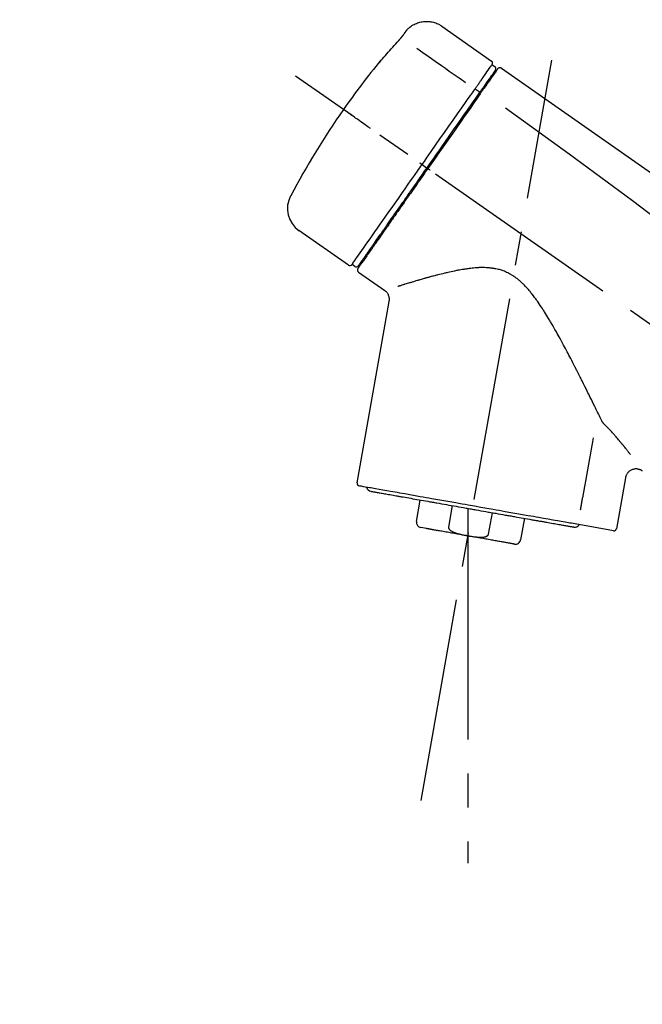
# Model space of a CAD drawing. Extents: x 163 to 26285, y -21830 to -13430.
# Drawn here: x 5673 to 5787, y -19076 to -18895 of the extents above; entities that cross this region are included whole.
import ezdxf

# ---------------------------------------------------------------- set-up
doc = ezdxf.new("R2010")
doc.units = 0
doc.header["$LTSCALE"] = 50
doc.header["$MEASUREMENT"] = 0
doc.linetypes.add('CENTER2', pattern=[1.125, 0.75, -0.125, 0.125, -0.125])
doc.layers.get('0').update_dxf_attribs({"linetype": 'CONTINUOUS'})
doc.layers.add('150-機器', color=8, linetype='CONTINUOUS')
doc.layers.add('166-寸法B', color=11, linetype='CONTINUOUS')
doc.styles.add('KH001', font='txt')
doc.dimstyles.new('KH1xx030', dxfattribs={"dimscale": 30, "dimtxt": 2, "dimasz": 0.6, "dimexe": 0.3, "dimexo": 1.2, "dimgap": 0.5, "dimtad": 3, "dimdec": 1, "dimdsep": 46, "dimlunit": 6, "dimtxsty": 'KH001', "dimblk": 'DOT', "dimcen": 1, "dimdle": 1, "dimclrd": 256, "dimclre": 256, "dimclrt": 256, "dimadec": 0, "dimazin": 0, "dimtfac": 1, "dimtdec": 1, "dimtix": 1, "dimtmove": 2, "dimatfit": 3, "dimldrblk": 'CLOSEDBLANK', "dimfxl": 1, "dimtolj": 1, "dimtzin": 0, "dimlwd": -1, "dimlwe": -1, "dimarcsym": 0})

# ---------------------------------------------------------------- blocks, each defined once
blk = doc.blocks.new('_Dot')
at = {"color": 0, "linetype": 'ByBlock', "lineweight": -2}
blk.add_line((-0.5, 0), (-1, 0), dxfattribs=at)
at = {"color": 0, "linetype": 'ByBlock', "const_width": 0.5}
blk.add_lwpolyline([(-0.25, 0, 1), (0.25, 0, 1)], format="xyb", close=True, dxfattribs=at)
blk = doc.blocks.new('*D61')
at = {"layer": '166-寸法B', "transparency": 16777216}
for p, q in [((5429.75, -19108.89), (5429.75, -18828.37)), ((6079.75, -19108.89), (6079.75, -18828.37)), ((5447.75, -18837.37), (6061.75, -18837.37))]:
    blk.add_line(p, q, dxfattribs=at)
at = {"layer": '166-寸法B', "transparency": 16777216, "xscale": 18, "yscale": 18, "zscale": 18, "rotation": 180}
blk.add_blockref('_Dot', (5429.75, -18837.37), dxfattribs=at)
at = {"layer": '166-寸法B', "transparency": 16777216, "xscale": 18, "yscale": 18, "zscale": 18}
blk.add_blockref('_Dot', (6079.75, -18837.37), dxfattribs=at)
at = {"layer": '166-寸法B', "transparency": 16777216, "insert": (5754.75, -18792.37), "char_height": 60, "attachment_point": 5, "style": 'KH001'}
blk.add_mtext('\\A1;650', dxfattribs=at)
blk = doc.blocks.new('_ClosedBlank')
at = {"color": 0, "linetype": 'ByBlock', "lineweight": -2}
for p, q in [((-1, 0.167), (0, 0)), ((-1, 0.167), (-1, -0.167)), ((0, 0), (-1, -0.167))]:
    blk.add_line(p, q, dxfattribs=at)

msp = doc.modelspace()

# ---------------------------------------------------------------- linework, layer by layer
at = {"layer": '150-機器', "color": 13, "linetype": 'Continuous'}
for p, q in [((5750.15, -18896.01), (5759.28, -18902.4)), ((5759.36, -18903.07), (5759.85, -18903.41)), ((5756.26, -18907.49), (5757.15, -18908.14)), ((5758.23, -18906.6), (5758.39, -18906.71)), ((5746.49, -18921.45), (5746.98, -18921.79)), ((5746.98, -18921.79), (5747.39, -18922.08)), ((5732.97, -18939.98), (5723.83, -18933.59)), ((5736.71, -18937.67), (5736.55, -18937.56)), ((5734.11, -18940.18), (5733.62, -18939.83)), ((5739.63, -18944.65), (5734.8, -18941.27)), ((5734.56, -18979.99), (5740.45, -18946.61)), ((5783.89, -18979.08), (5782.24, -18988.45)), ((5745.47, -18987.08), (5746.16, -18983.15)), ((5752.05, -18984.19), (5751.36, -18988.12)), ((5754.93, -18984.69), (5754.93, -18989.72)), ((5758.73, -18989.41), (5759.42, -18985.48)), ((5765.31, -18986.52), (5764.62, -18990.45)), ((5747.33, -18988.42), (5746.28, -18988.23)), ((5781.67, -18988.8), (5773.96, -18987.44))]:
    msp.add_line(p, q, dxfattribs=at)
at = {"layer": '150-機器', "color": 13, "linetype": 'CENTER2'}
for p, q in [((5746.33, -19038.44), (5770.36, -18902.21)), ((6010.09, -19106.03), (5723.22, -18905.16)), ((5754.93, -18989.72), (5754.93, -19049.93))]:
    msp.add_line(p, q, dxfattribs=at)
at = {"layer": '150-機器', "color": 13, "linetype": 'Continuous'}
for points in [[(5743.63, -18896.77), (5743.68, -18896.72), (5743.73, -18896.66), (5743.78, -18896.61), (5743.83, -18896.55), (5743.94, -18896.44), (5744.05, -18896.34), (5744.16, -18896.24), (5744.27, -18896.14), (5744.46, -18896.01), (5744.64, -18895.88), (5744.84, -18895.77), (5745.04, -18895.66), (5745.24, -18895.56), (5745.45, -18895.47), (5745.66, -18895.39), (5745.88, -18895.32), (5746.1, -18895.26), (5746.32, -18895.21), (5746.54, -18895.17), (5746.77, -18895.14), (5746.99, -18895.12), (5747.22, -18895.11), (5747.44, -18895.11), (5747.67, -18895.12), (5747.9, -18895.14), (5748.12, -18895.17), (5748.34, -18895.21), (5748.57, -18895.26), (5748.78, -18895.32), (5749, -18895.39), (5749.21, -18895.47), (5749.42, -18895.56), (5749.55, -18895.63), (5749.69, -18895.7), (5749.81, -18895.78), (5749.94, -18895.86), (5750, -18895.9), (5750.06, -18895.95), (5750.13, -18895.99), (5750.19, -18896.04)], [(5742.2, -18898.61), (5742.2, -18898.61), (5742.21, -18898.6), (5742.21, -18898.59), (5742.22, -18898.59), (5742.23, -18898.58), (5742.24, -18898.57), (5742.25, -18898.55), (5742.26, -18898.54), (5742.28, -18898.52), (5742.29, -18898.51), (5742.31, -18898.49), (5742.33, -18898.47), (5742.34, -18898.45), (5742.36, -18898.43), (5742.38, -18898.41), (5742.39, -18898.39), (5742.42, -18898.37), (5742.44, -18898.34), (5742.46, -18898.32), (5742.48, -18898.29), (5742.51, -18898.26), (5742.54, -18898.23), (5742.57, -18898.19), (5742.6, -18898.16), (5742.63, -18898.12), (5742.66, -18898.09), (5742.69, -18898.05), (5742.72, -18898.01), (5742.75, -18897.98), (5742.78, -18897.94), (5742.81, -18897.91), (5742.84, -18897.88), (5742.86, -18897.85), (5742.88, -18897.83), (5742.9, -18897.8), (5742.92, -18897.78), (5742.93, -18897.76), (5742.95, -18897.74), (5742.96, -18897.73), (5742.98, -18897.71), (5742.98, -18897.7), (5742.99, -18897.69), (5743, -18897.68), (5743.01, -18897.66), (5743.02, -18897.65), (5743.03, -18897.64), (5743.03, -18897.63), (5743.04, -18897.63), (5743.04, -18897.62), (5743.05, -18897.62), (5743.05, -18897.61), (5743.05, -18897.61), (5743.06, -18897.6), (5743.06, -18897.6), (5743.06, -18897.6), (5743.06, -18897.6)], [(5743.06, -18897.6), (5743.06, -18897.59), (5743.07, -18897.59), (5743.07, -18897.58), (5743.07, -18897.58), (5743.08, -18897.57), (5743.09, -18897.56), (5743.09, -18897.55), (5743.1, -18897.54), (5743.11, -18897.52), (5743.12, -18897.51), (5743.13, -18897.49), (5743.15, -18897.48), (5743.16, -18897.46), (5743.17, -18897.44), (5743.19, -18897.42), (5743.2, -18897.4), (5743.22, -18897.37), (5743.24, -18897.34), (5743.26, -18897.32), (5743.27, -18897.29), (5743.29, -18897.27), (5743.31, -18897.24), (5743.33, -18897.21), (5743.35, -18897.18), (5743.37, -18897.16), (5743.38, -18897.14), (5743.4, -18897.11), (5743.42, -18897.09), (5743.43, -18897.07), (5743.44, -18897.05), (5743.45, -18897.04), (5743.47, -18897.02), (5743.48, -18897), (5743.49, -18896.99), (5743.5, -18896.98), (5743.51, -18896.96), (5743.51, -18896.95), (5743.52, -18896.94), (5743.53, -18896.92), (5743.54, -18896.91), (5743.55, -18896.9), (5743.56, -18896.89), (5743.56, -18896.88), (5743.57, -18896.87), (5743.58, -18896.86), (5743.58, -18896.85), (5743.59, -18896.84), (5743.6, -18896.83), (5743.6, -18896.82), (5743.6, -18896.82), (5743.61, -18896.82), (5743.61, -18896.81), (5743.61, -18896.81), (5743.62, -18896.81), (5743.62, -18896.8), (5743.62, -18896.8)], [(5743.62, -18896.8), (5743.62, -18896.8), (5743.62, -18896.8), (5743.62, -18896.8), (5743.62, -18896.8), (5743.62, -18896.79), (5743.63, -18896.79), (5743.63, -18896.79), (5743.63, -18896.79), (5743.63, -18896.78), (5743.63, -18896.78), (5743.64, -18896.78), (5743.64, -18896.77), (5743.64, -18896.77), (5743.64, -18896.77), (5743.64, -18896.77), (5743.64, -18896.76), (5743.65, -18896.76), (5743.65, -18896.76), (5743.65, -18896.76), (5743.65, -18896.76), (5743.65, -18896.75), (5743.65, -18896.75), (5743.65, -18896.75), (5743.66, -18896.75), (5743.66, -18896.75), (5743.66, -18896.75), (5743.66, -18896.75), (5743.66, -18896.74), (5743.66, -18896.74), (5743.66, -18896.74), (5743.66, -18896.74), (5743.66, -18896.74)], [(5738.94, -18902.33), (5739.21, -18902.01), (5739.47, -18901.7), (5739.74, -18901.38), (5740, -18901.07), (5740.27, -18900.76), (5740.54, -18900.45), (5740.81, -18900.14), (5741.09, -18899.83), (5741.36, -18899.52), (5741.64, -18899.22), (5741.92, -18898.92), (5742.2, -18898.61)], [(5745.52, -18900.05), (5746.66, -18900.85), (5747.79, -18901.64), (5748.92, -18902.44), (5750.06, -18903.23), (5750.78, -18903.73), (5751.5, -18904.24), (5752.22, -18904.74), (5752.94, -18905.25), (5753.33, -18905.52), (5753.72, -18905.79), (5754.11, -18906.07), (5754.5, -18906.34)], [(5738.55, -18902.75), (5738.55, -18902.75), (5738.55, -18902.76), (5738.55, -18902.76), (5738.55, -18902.76), (5738.55, -18902.76), (5738.55, -18902.77), (5738.54, -18902.77), (5738.54, -18902.77), (5738.54, -18902.78), (5738.53, -18902.78), (5738.53, -18902.79), (5738.53, -18902.79), (5738.53, -18902.79), (5738.53, -18902.79), (5738.53, -18902.8), (5738.53, -18902.8), (5738.53, -18902.8), (5738.54, -18902.79), (5738.54, -18902.79), (5738.55, -18902.78), (5738.56, -18902.76), (5738.58, -18902.75), (5738.58, -18902.74), (5738.59, -18902.73), (5738.61, -18902.71), (5738.63, -18902.7), (5738.64, -18902.68), (5738.66, -18902.66), (5738.68, -18902.64), (5738.7, -18902.61), (5738.72, -18902.59), (5738.74, -18902.57), (5738.76, -18902.54), (5738.78, -18902.52), (5738.8, -18902.5), (5738.82, -18902.47), (5738.84, -18902.45), (5738.86, -18902.43), (5738.87, -18902.41), (5738.89, -18902.39), (5738.9, -18902.38), (5738.91, -18902.37), (5738.92, -18902.36), (5738.93, -18902.35), (5738.93, -18902.34), (5738.93, -18902.34), (5738.94, -18902.33), (5738.94, -18902.33)], [(5738.87, -18902.3), (5738.87, -18902.31), (5738.87, -18902.31), (5738.87, -18902.31), (5738.87, -18902.31), (5738.86, -18902.31), (5738.86, -18902.32), (5738.86, -18902.32), (5738.85, -18902.33), (5738.84, -18902.34), (5738.83, -18902.36), (5738.82, -18902.37), (5738.81, -18902.39), (5738.79, -18902.41), (5738.78, -18902.43), (5738.76, -18902.45), (5738.75, -18902.47), (5738.74, -18902.49), (5738.73, -18902.51), (5738.71, -18902.53), (5738.7, -18902.54), (5738.68, -18902.57), (5738.67, -18902.59), (5738.65, -18902.61), (5738.64, -18902.63), (5738.63, -18902.65), (5738.62, -18902.66), (5738.6, -18902.68), (5738.59, -18902.7), (5738.59, -18902.71), (5738.58, -18902.72), (5738.57, -18902.73), (5738.57, -18902.74), (5738.56, -18902.74), (5738.56, -18902.74), (5738.56, -18902.75), (5738.55, -18902.75)], [(5738.64, -18902.68), (5738.63, -18902.68), (5738.62, -18902.69), (5738.61, -18902.69), (5738.61, -18902.7), (5738.6, -18902.7), (5738.59, -18902.71), (5738.58, -18902.72), (5738.58, -18902.72), (5738.57, -18902.73), (5738.57, -18902.74), (5738.56, -18902.74), (5738.55, -18902.75)], [(5738.64, -18902.69), (5738.64, -18902.69), (5738.64, -18902.68), (5738.64, -18902.68), (5738.64, -18902.68), (5738.65, -18902.67), (5738.65, -18902.66), (5738.66, -18902.66), (5738.67, -18902.65), (5738.68, -18902.63), (5738.69, -18902.62), (5738.71, -18902.61), (5738.72, -18902.59), (5738.73, -18902.58), (5738.74, -18902.57), (5738.75, -18902.56), (5738.76, -18902.55), (5738.76, -18902.54), (5738.77, -18902.53), (5738.77, -18902.53), (5738.78, -18902.52)], [(5757.67, -18905.48), (5757.81, -18905.28), (5757.95, -18905.09), (5758.08, -18904.89), (5758.22, -18904.7), (5758.43, -18904.39), (5758.65, -18904.09), (5758.86, -18903.78), (5759.07, -18903.48), (5759.14, -18903.38), (5759.22, -18903.27), (5759.29, -18903.17), (5759.36, -18903.07), (5759.36, -18903.07), (5759.36, -18903.07), (5759.36, -18903.07), (5759.36, -18903.07)], [(5760.42, -18903.85), (5760.45, -18903.8), (5760.47, -18903.75), (5760.5, -18903.71), (5760.55, -18903.68), (5760.55, -18903.68), (5760.55, -18903.68), (5760.56, -18903.68), (5760.56, -18903.68)], [(5760.56, -18903.68), (5760.57, -18903.67), (5760.58, -18903.66), (5760.6, -18903.66), (5760.61, -18903.65), (5760.63, -18903.64), (5760.65, -18903.63), (5760.67, -18903.62), (5760.7, -18903.61), (5760.73, -18903.6), (5760.77, -18903.59), (5760.81, -18903.59), (5760.84, -18903.59), (5760.88, -18903.59), (5760.92, -18903.6), (5760.96, -18903.61), (5760.99, -18903.62), (5761.01, -18903.63), (5761.04, -18903.64), (5761.06, -18903.65), (5761.08, -18903.66), (5761.09, -18903.67), (5761.1, -18903.67), (5761.11, -18903.68), (5761.12, -18903.69)], [(5761.12, -18903.69), (5770.31, -18910.12), (5779.5, -18916.56), (5788.69, -18923), (5797.88, -18929.43), (5807.07, -18935.87), (5816.26, -18942.3), (5825.46, -18948.74), (5834.65, -18955.17)], [(5756.26, -18907.49), (5756.3, -18907.44), (5756.34, -18907.38), (5756.38, -18907.33), (5756.42, -18907.27), (5756.49, -18907.16), (5756.57, -18907.06), (5756.64, -18906.95), (5756.72, -18906.85), (5756.81, -18906.71), (5756.91, -18906.57), (5757.01, -18906.43), (5757.11, -18906.29), (5757.18, -18906.18), (5757.26, -18906.07), (5757.34, -18905.96), (5757.42, -18905.85), (5757.45, -18905.79), (5757.49, -18905.74), (5757.53, -18905.69), (5757.56, -18905.63), (5757.58, -18905.61), (5757.59, -18905.59), (5757.61, -18905.57), (5757.62, -18905.55)], [(5757.62, -18905.55), (5757.63, -18905.55), (5757.63, -18905.54), (5757.63, -18905.53), (5757.64, -18905.53), (5757.64, -18905.52), (5757.65, -18905.52), (5757.65, -18905.51), (5757.66, -18905.5), (5757.66, -18905.5), (5757.66, -18905.49), (5757.67, -18905.49), (5757.67, -18905.48)], [(5758.25, -18906.56), (5758.39, -18906.36), (5758.54, -18906.16), (5758.68, -18905.95), (5758.82, -18905.75), (5758.93, -18905.59), (5759.04, -18905.44), (5759.15, -18905.29), (5759.25, -18905.13), (5759.34, -18905), (5759.43, -18904.88), (5759.53, -18904.75), (5759.62, -18904.62), (5759.63, -18904.6), (5759.65, -18904.57), (5759.66, -18904.55), (5759.68, -18904.53), (5759.71, -18904.49), (5759.73, -18904.45), (5759.76, -18904.41), (5759.79, -18904.37), (5759.8, -18904.36), (5759.81, -18904.34), (5759.82, -18904.33), (5759.83, -18904.31), (5759.86, -18904.27), (5759.89, -18904.23), (5759.91, -18904.19), (5759.94, -18904.16), (5759.95, -18904.14), (5759.96, -18904.13), (5759.96, -18904.12), (5759.97, -18904.11), (5759.97, -18904.11), (5759.97, -18904.1), (5759.98, -18904.1), (5759.98, -18904.1)], [(5760.33, -18903.95), (5760.33, -18903.95), (5760.32, -18903.95), (5760.32, -18903.95), (5760.32, -18903.96), (5760.29, -18904), (5760.27, -18904.04), (5760.24, -18904.08), (5760.21, -18904.12), (5760.1, -18904.27), (5759.99, -18904.42), (5759.89, -18904.58), (5759.78, -18904.73), (5759.62, -18904.95), (5759.47, -18905.18), (5759.31, -18905.41), (5759.15, -18905.63), (5759.05, -18905.78), (5758.94, -18905.93), (5758.84, -18906.08), (5758.73, -18906.23)], [(5756.13, -18907.69), (5756.14, -18907.67), (5756.15, -18907.65), (5756.16, -18907.64), (5756.17, -18907.62), (5756.18, -18907.61), (5756.2, -18907.59), (5756.21, -18907.57), (5756.22, -18907.56), (5756.23, -18907.54), (5756.24, -18907.52), (5756.25, -18907.51), (5756.26, -18907.49)], [(5757.06, -18908.26), (5757.1, -18908.21), (5757.13, -18908.16), (5757.17, -18908.12), (5757.2, -18908.07), (5757.23, -18908.02), (5757.27, -18907.97), (5757.3, -18907.93), (5757.33, -18907.88), (5757.39, -18907.8), (5757.45, -18907.71), (5757.51, -18907.62), (5757.57, -18907.53), (5757.6, -18907.49), (5757.63, -18907.45), (5757.66, -18907.41), (5757.69, -18907.37), (5757.74, -18907.3), (5757.79, -18907.23), (5757.84, -18907.15), (5757.89, -18907.08), (5757.91, -18907.05), (5757.94, -18907.02), (5757.96, -18906.98), (5757.98, -18906.95), (5758.02, -18906.9), (5758.06, -18906.84), (5758.1, -18906.78), (5758.14, -18906.73), (5758.15, -18906.71), (5758.17, -18906.68), (5758.19, -18906.66), (5758.2, -18906.64), (5758.21, -18906.62), (5758.23, -18906.6), (5758.24, -18906.58), (5758.25, -18906.56)], [(5758.73, -18906.23), (5758.71, -18906.26), (5758.69, -18906.29), (5758.66, -18906.33), (5758.64, -18906.36), (5758.56, -18906.47), (5758.49, -18906.58), (5758.41, -18906.69), (5758.33, -18906.8), (5758.23, -18906.94), (5758.13, -18907.08), (5758.03, -18907.23), (5757.93, -18907.37), (5757.87, -18907.45), (5757.81, -18907.54), (5757.75, -18907.63), (5757.69, -18907.71), (5757.63, -18907.8), (5757.57, -18907.88), (5757.51, -18907.97), (5757.45, -18908.05), (5757.39, -18908.15), (5757.32, -18908.24), (5757.25, -18908.34), (5757.19, -18908.43)], [(5746.49, -18921.45), (5746.91, -18920.86), (5747.32, -18920.26), (5747.74, -18919.67), (5748.15, -18919.07), (5748.97, -18917.9), (5749.79, -18916.73), (5750.61, -18915.56), (5751.43, -18914.39), (5752.23, -18913.26), (5753.02, -18912.12), (5753.81, -18910.99), (5754.61, -18909.86), (5754.99, -18909.31), (5755.37, -18908.77), (5755.75, -18908.23), (5756.13, -18907.69)], [(5747.39, -18922.08), (5747.8, -18921.49), (5748.21, -18920.9), (5748.63, -18920.31), (5749.04, -18919.72), (5749.45, -18919.14), (5749.86, -18918.55), (5750.27, -18917.97), (5750.68, -18917.39), (5751.49, -18916.23), (5752.3, -18915.07), (5753.11, -18913.91), (5753.92, -18912.75), (5754.32, -18912.18), (5754.72, -18911.61), (5755.12, -18911.04), (5755.52, -18910.47), (5755.9, -18909.92), (5756.29, -18909.37), (5756.68, -18908.81), (5757.06, -18908.26)], [(5757.19, -18908.43), (5756.9, -18908.84), (5756.61, -18909.26), (5756.32, -18909.67), (5756.03, -18910.08), (5755.44, -18910.93), (5754.84, -18911.78), (5754.25, -18912.63), (5753.66, -18913.48), (5753.05, -18914.34), (5752.44, -18915.21), (5751.84, -18916.07), (5751.23, -18916.94), (5750.93, -18917.37), (5750.62, -18917.81), (5750.31, -18918.25), (5750.01, -18918.69), (5749.7, -18919.13), (5749.39, -18919.56), (5749.09, -18920), (5748.78, -18920.44), (5748.47, -18920.88), (5748.17, -18921.32), (5747.86, -18921.75), (5747.55, -18922.19)], [(5761.83, -18911.03), (5773.57, -18919.49), (5785.22, -18928.05), (5796.69, -18936.81), (5807.92, -18945.9), (5811.42, -18948.86), (5814.89, -18951.85), (5818.34, -18954.86), (5821.79, -18957.89)], [(5737.03, -18914.83), (5736.91, -18914.74), (5736.79, -18914.65), (5736.66, -18914.57), (5736.54, -18914.48), (5736.29, -18914.31), (5736.05, -18914.14), (5735.8, -18913.96), (5735.55, -18913.79), (5735.23, -18913.57), (5734.91, -18913.34), (5734.59, -18913.12), (5734.27, -18912.89), (5734.04, -18912.73), (5733.8, -18912.57), (5733.57, -18912.4), (5733.34, -18912.24), (5733.26, -18912.19), (5733.19, -18912.14), (5733.11, -18912.08), (5733.04, -18912.03), (5733.02, -18912.02), (5733.01, -18912.01), (5732.99, -18912), (5732.98, -18911.99)], [(5733.62, -18939.83), (5733.62, -18939.83), (5733.62, -18939.83), (5733.62, -18939.83), (5733.62, -18939.83), (5733.66, -18939.77), (5733.7, -18939.71), (5733.74, -18939.65), (5733.79, -18939.59), (5733.97, -18939.33), (5734.15, -18939.07), (5734.34, -18938.8), (5734.52, -18938.54), (5734.82, -18938.11), (5735.12, -18937.69), (5735.42, -18937.26), (5735.72, -18936.83), (5736.12, -18936.26), (5736.52, -18935.68), (5736.93, -18935.11), (5737.33, -18934.53), (5737.82, -18933.83), (5738.31, -18933.13), (5738.8, -18932.43), (5739.29, -18931.73), (5739.85, -18930.93), (5740.41, -18930.13), (5740.97, -18929.33), (5741.53, -18928.53), (5742.14, -18927.66), (5742.75, -18926.79), (5743.36, -18925.93), (5743.96, -18925.06), (5744.38, -18924.46), (5744.81, -18923.86), (5745.23, -18923.25), (5745.65, -18922.65), (5745.86, -18922.35), (5746.07, -18922.05), (5746.28, -18921.75), (5746.49, -18921.45)], [(5746.49, -18921.45), (5746.49, -18921.45), (5746.48, -18921.44), (5746.48, -18921.44), (5746.47, -18921.44), (5746.47, -18921.43), (5746.46, -18921.43), (5746.46, -18921.43), (5746.45, -18921.42), (5746.45, -18921.42), (5746.44, -18921.41), (5746.43, -18921.41), (5746.42, -18921.4), (5746.4, -18921.39), (5746.39, -18921.38), (5746.37, -18921.37), (5746.36, -18921.36), (5746.33, -18921.34), (5746.3, -18921.32), (5746.27, -18921.3), (5746.25, -18921.28), (5746.22, -18921.26), (5746.19, -18921.24), (5746.16, -18921.22), (5746.14, -18921.2), (5746.12, -18921.19), (5746.11, -18921.18), (5746.1, -18921.17), (5746.08, -18921.17), (5746.08, -18921.16), (5746.08, -18921.16), (5746.08, -18921.16), (5746.08, -18921.16)], [(5747.55, -18922.19), (5747.4, -18922.42), (5747.24, -18922.64), (5747.08, -18922.87), (5746.92, -18923.09), (5746.77, -18923.32), (5746.61, -18923.54), (5746.45, -18923.77), (5746.29, -18923.99), (5746.13, -18924.22), (5745.98, -18924.44), (5745.82, -18924.67), (5745.66, -18924.89), (5745.35, -18925.34), (5745.04, -18925.78), (5744.73, -18926.23), (5744.41, -18926.68), (5744.26, -18926.89), (5744.11, -18927.11), (5743.96, -18927.33), (5743.81, -18927.54), (5743.65, -18927.76), (5743.5, -18927.98), (5743.35, -18928.2), (5743.2, -18928.42), (5742.9, -18928.83), (5742.61, -18929.25), (5742.32, -18929.67), (5742.03, -18930.09), (5741.88, -18930.29), (5741.74, -18930.49), (5741.6, -18930.69), (5741.46, -18930.89), (5741.32, -18931.09), (5741.18, -18931.29), (5741.04, -18931.49), (5740.9, -18931.69), (5740.77, -18931.88), (5740.64, -18932.06), (5740.51, -18932.25), (5740.38, -18932.44), (5740.25, -18932.63), (5740.11, -18932.82), (5739.98, -18933.01), (5739.85, -18933.19), (5739.61, -18933.54), (5739.36, -18933.89), (5739.12, -18934.24), (5738.87, -18934.59), (5738.65, -18934.91), (5738.43, -18935.23), (5738.2, -18935.55), (5737.98, -18935.86), (5737.88, -18936.01), (5737.78, -18936.15), (5737.68, -18936.29), (5737.58, -18936.44), (5737.48, -18936.58), (5737.38, -18936.72), (5737.28, -18936.86), (5737.18, -18937), (5737.01, -18937.25), (5736.83, -18937.5), (5736.66, -18937.75), (5736.48, -18938), (5736.33, -18938.21), (5736.19, -18938.43), (5736.04, -18938.64), (5735.89, -18938.85), (5735.77, -18939.02), (5735.65, -18939.19), (5735.53, -18939.36), (5735.41, -18939.54), (5735.32, -18939.67), (5735.23, -18939.8), (5735.14, -18939.93), (5735.05, -18940.06), (5734.98, -18940.14), (5734.92, -18940.23), (5734.86, -18940.32), (5734.8, -18940.4), (5734.79, -18940.42), (5734.78, -18940.44), (5734.76, -18940.46), (5734.74, -18940.49), (5734.72, -18940.53), (5734.69, -18940.56), (5734.68, -18940.58), (5734.68, -18940.58), (5734.68, -18940.58), (5734.68, -18940.58), (5734.68, -18940.57), (5734.68, -18940.57)], [(5734.81, -18940.05), (5734.8, -18940.05), (5734.8, -18940.05), (5734.8, -18940.06), (5734.8, -18940.06), (5734.8, -18940.06), (5734.8, -18940.05), (5734.8, -18940.05), (5734.81, -18940.05), (5734.81, -18940.05), (5734.81, -18940.05), (5734.81, -18940.05), (5734.81, -18940.05), (5734.83, -18940.02), (5734.85, -18939.99), (5734.87, -18939.97), (5734.88, -18939.94), (5734.93, -18939.87), (5734.99, -18939.79), (5735.04, -18939.72), (5735.09, -18939.65), (5735.1, -18939.63), (5735.11, -18939.62), (5735.12, -18939.6), (5735.13, -18939.58), (5735.16, -18939.55), (5735.18, -18939.51), (5735.21, -18939.48), (5735.23, -18939.44), (5735.25, -18939.42), (5735.26, -18939.4), (5735.27, -18939.38), (5735.29, -18939.36), (5735.33, -18939.3), (5735.38, -18939.23), (5735.42, -18939.17), (5735.47, -18939.1), (5735.5, -18939.05), (5735.54, -18939.01), (5735.57, -18938.96), (5735.61, -18938.91), (5735.68, -18938.79), (5735.76, -18938.68), (5735.84, -18938.57), (5735.92, -18938.46), (5735.96, -18938.4), (5736.01, -18938.33), (5736.05, -18938.27), (5736.1, -18938.21), (5736.17, -18938.1), (5736.24, -18938), (5736.31, -18937.9), (5736.39, -18937.79), (5736.41, -18937.76), (5736.44, -18937.72), (5736.46, -18937.68), (5736.49, -18937.65), (5736.54, -18937.57), (5736.6, -18937.49), (5736.65, -18937.42), (5736.7, -18937.34), (5736.73, -18937.3), (5736.76, -18937.26), (5736.79, -18937.22), (5736.81, -18937.18), (5736.96, -18936.98), (5737.1, -18936.77), (5737.24, -18936.57), (5737.39, -18936.36), (5737.52, -18936.18), (5737.65, -18935.99), (5737.78, -18935.8), (5737.91, -18935.62), (5738.13, -18935.31), (5738.34, -18935), (5738.56, -18934.68), (5738.78, -18934.37), (5738.86, -18934.26), (5738.93, -18934.16), (5739.01, -18934.05), (5739.09, -18933.94), (5739.25, -18933.71), (5739.41, -18933.48), (5739.57, -18933.25), (5739.73, -18933.02), (5739.81, -18932.9), (5739.89, -18932.78), (5739.98, -18932.66), (5740.06, -18932.55), (5740.32, -18932.18), (5740.57, -18931.81), (5740.83, -18931.45), (5741.09, -18931.08), (5741.27, -18930.82), (5741.45, -18930.56), (5741.63, -18930.31), (5741.81, -18930.05), (5742.09, -18929.64), (5742.38, -18929.23), (5742.67, -18928.82), (5742.95, -18928.42), (5743.05, -18928.28), (5743.15, -18928.14), (5743.25, -18927.99), (5743.34, -18927.85), (5743.54, -18927.57), (5743.74, -18927.29), (5743.94, -18927.01), (5744.14, -18926.73), (5744.24, -18926.58), (5744.33, -18926.44), (5744.43, -18926.3), (5744.53, -18926.16), (5744.84, -18925.73), (5745.14, -18925.29), (5745.44, -18924.86), (5745.74, -18924.43), (5745.94, -18924.14), (5746.15, -18923.85), (5746.35, -18923.56), (5746.56, -18923.27), (5746.77, -18922.97), (5746.97, -18922.67), (5747.18, -18922.38), (5747.39, -18922.08)], [(5747.96, -18922.48), (5747.95, -18922.47), (5747.93, -18922.46), (5747.92, -18922.45), (5747.91, -18922.44), (5747.89, -18922.43), (5747.88, -18922.42), (5747.87, -18922.41), (5747.85, -18922.4), (5747.83, -18922.39), (5747.8, -18922.37), (5747.78, -18922.35), (5747.76, -18922.33), (5747.74, -18922.33), (5747.73, -18922.32), (5747.72, -18922.31), (5747.71, -18922.3), (5747.69, -18922.29), (5747.67, -18922.28), (5747.65, -18922.26), (5747.63, -18922.25), (5747.63, -18922.24), (5747.62, -18922.24), (5747.61, -18922.23), (5747.6, -18922.23), (5747.59, -18922.22), (5747.58, -18922.21), (5747.57, -18922.21), (5747.56, -18922.2), (5747.56, -18922.2), (5747.56, -18922.2), (5747.56, -18922.19), (5747.55, -18922.19)], [(5779.54, -18968.6), (5779.48, -18968.47), (5779.42, -18968.34), (5779.36, -18968.21), (5779.3, -18968.08), (5779.23, -18967.95), (5779.17, -18967.82), (5779.1, -18967.69), (5779.04, -18967.56), (5778.91, -18967.29), (5778.78, -18967.02), (5778.65, -18966.75), (5778.52, -18966.49), (5778.45, -18966.35), (5778.38, -18966.21), (5778.32, -18966.08), (5778.25, -18965.94), (5778.04, -18965.52), (5777.84, -18965.1), (5777.64, -18964.69), (5777.43, -18964.27), (5777.29, -18963.98), (5777.15, -18963.7), (5777, -18963.41), (5776.86, -18963.12), (5776.64, -18962.68), (5776.42, -18962.24), (5776.2, -18961.8), (5775.98, -18961.36), (5775.91, -18961.21), (5775.83, -18961.06), (5775.76, -18960.91), (5775.68, -18960.76), (5775.57, -18960.54), (5775.45, -18960.31), (5775.34, -18960.09), (5775.23, -18959.86), (5775.19, -18959.79), (5775.15, -18959.71), (5775.11, -18959.64), (5775.07, -18959.56), (5775, -18959.41), (5774.92, -18959.26), (5774.84, -18959.11), (5774.76, -18958.95), (5774.72, -18958.88), (5774.69, -18958.8), (5774.65, -18958.73), (5774.61, -18958.65), (5774.41, -18958.27), (5774.22, -18957.89), (5774.02, -18957.51), (5773.83, -18957.13), (5773.67, -18956.83), (5773.51, -18956.52), (5773.35, -18956.22), (5773.19, -18955.91), (5772.86, -18955.29), (5772.53, -18954.68), (5772.2, -18954.07), (5771.87, -18953.46), (5771.7, -18953.15), (5771.53, -18952.84), (5771.36, -18952.53), (5771.19, -18952.23), (5770.93, -18951.76), (5770.66, -18951.3), (5770.4, -18950.84), (5770.13, -18950.39), (5770.04, -18950.23), (5769.95, -18950.08), (5769.85, -18949.93), (5769.76, -18949.77), (5769.58, -18949.47), (5769.39, -18949.16), (5769.2, -18948.86), (5769.01, -18948.56), (5768.92, -18948.4), (5768.82, -18948.25), (5768.72, -18948.1), (5768.63, -18947.95), (5768.43, -18947.65), (5768.23, -18947.35), (5768.02, -18947.05), (5767.82, -18946.75), (5767.72, -18946.6), (5767.61, -18946.45), (5767.51, -18946.31), (5767.4, -18946.16), (5767.19, -18945.87), (5766.97, -18945.58), (5766.75, -18945.29), (5766.52, -18945.01), (5766.41, -18944.87), (5766.29, -18944.73), (5766.18, -18944.59), (5766.06, -18944.45), (5765.88, -18944.25), (5765.69, -18944.05), (5765.5, -18943.85), (5765.31, -18943.65), (5765.25, -18943.59), (5765.18, -18943.52), (5765.12, -18943.46), (5765.05, -18943.39), (5764.92, -18943.27), (5764.79, -18943.14), (5764.65, -18943.02), (5764.52, -18942.9), (5764.45, -18942.84), (5764.38, -18942.78), (5764.31, -18942.72), (5764.24, -18942.66), (5764.1, -18942.55), (5763.96, -18942.43), (5763.81, -18942.32), (5763.67, -18942.22), (5763.59, -18942.16), (5763.52, -18942.11), (5763.45, -18942.06), (5763.37, -18942.01), (5763.26, -18941.93), (5763.14, -18941.86), (5763.02, -18941.79), (5762.9, -18941.72), (5762.87, -18941.7), (5762.83, -18941.67), (5762.79, -18941.65), (5762.75, -18941.63), (5762.67, -18941.58), (5762.59, -18941.54), (5762.5, -18941.5), (5762.42, -18941.45), (5762.38, -18941.43), (5762.34, -18941.41), (5762.3, -18941.39), (5762.26, -18941.37), (5762.05, -18941.27), (5761.85, -18941.17), (5761.64, -18941.08), (5761.43, -18940.99), (5761.26, -18940.93), (5761.09, -18940.87), (5760.92, -18940.82), (5760.75, -18940.77), (5760.53, -18940.72), (5760.31, -18940.68), (5760.08, -18940.64), (5759.86, -18940.6), (5759.82, -18940.59), (5759.77, -18940.58), (5759.73, -18940.57), (5759.68, -18940.57), (5759.6, -18940.55), (5759.51, -18940.54), (5759.42, -18940.53), (5759.33, -18940.51), (5759.28, -18940.51), (5759.24, -18940.5), (5759.19, -18940.5), (5759.15, -18940.49), (5759.01, -18940.48), (5758.88, -18940.46), (5758.75, -18940.45), (5758.61, -18940.44), (5758.52, -18940.44), (5758.43, -18940.43), (5758.35, -18940.43), (5758.26, -18940.42), (5757.99, -18940.41), (5757.73, -18940.41), (5757.46, -18940.4), (5757.2, -18940.41), (5757.02, -18940.41), (5756.85, -18940.42), (5756.68, -18940.43), (5756.5, -18940.45), (5756.24, -18940.47), (5755.98, -18940.49), (5755.73, -18940.52), (5755.47, -18940.55), (5755.38, -18940.56), (5755.3, -18940.57), (5755.21, -18940.58), (5755.13, -18940.59), (5754.96, -18940.61), (5754.79, -18940.63), (5754.62, -18940.66), (5754.45, -18940.68), (5754.36, -18940.69), (5754.28, -18940.71), (5754.2, -18940.72), (5754.11, -18940.73), (5753.87, -18940.77), (5753.62, -18940.81), (5753.37, -18940.86), (5753.12, -18940.9), (5752.96, -18940.93), (5752.8, -18940.96), (5752.64, -18941), (5752.48, -18941.03), (5752.17, -18941.09), (5751.85, -18941.16), (5751.54, -18941.23), (5751.22, -18941.3), (5751.07, -18941.34), (5750.92, -18941.37), (5750.76, -18941.41), (5750.61, -18941.44), (5750.31, -18941.52), (5750.01, -18941.59), (5749.71, -18941.66), (5749.41, -18941.74), (5749.27, -18941.78), (5749.12, -18941.81), (5748.98, -18941.85), (5748.83, -18941.89), (5748.62, -18941.95), (5748.41, -18942), (5748.19, -18942.06), (5747.98, -18942.12), (5747.91, -18942.14), (5747.84, -18942.16), (5747.77, -18942.18), (5747.7, -18942.2), (5747.56, -18942.23), (5747.43, -18942.27), (5747.29, -18942.31), (5747.15, -18942.35), (5747.09, -18942.37), (5747.02, -18942.39), (5746.95, -18942.4), (5746.89, -18942.42), (5746.69, -18942.48), (5746.49, -18942.53), (5746.3, -18942.59), (5746.1, -18942.65), (5745.98, -18942.68), (5745.85, -18942.72), (5745.73, -18942.76), (5745.6, -18942.79), (5745.37, -18942.86), (5745.13, -18942.93), (5744.89, -18943), (5744.65, -18943.07), (5744.54, -18943.11), (5744.43, -18943.14), (5744.31, -18943.18), (5744.2, -18943.21), (5743.99, -18943.27), (5743.77, -18943.34), (5743.56, -18943.4), (5743.35, -18943.47), (5743.24, -18943.5), (5743.14, -18943.53), (5743.04, -18943.56), (5742.94, -18943.59), (5742.8, -18943.64), (5742.66, -18943.68), (5742.52, -18943.73), (5742.38, -18943.77), (5742.34, -18943.78), (5742.29, -18943.8), (5742.25, -18943.81), (5742.2, -18943.83), (5742.16, -18943.84), (5742.12, -18943.85), (5742.07, -18943.87), (5742.03, -18943.88)], [(5740.45, -18946.63), (5740.45, -18946.58), (5740.46, -18946.53), (5740.47, -18946.48), (5740.48, -18946.44), (5740.49, -18946.34), (5740.49, -18946.25), (5740.5, -18946.16), (5740.49, -18946.06), (5740.47, -18945.92), (5740.44, -18945.78), (5740.4, -18945.64), (5740.35, -18945.51), (5740.29, -18945.37), (5740.22, -18945.25), (5740.14, -18945.13), (5740.06, -18945.01), (5739.99, -18944.94), (5739.93, -18944.88), (5739.86, -18944.82), (5739.78, -18944.76), (5739.74, -18944.73), (5739.71, -18944.7), (5739.67, -18944.67), (5739.63, -18944.65)], [(5779.93, -18969.12), (5779.91, -18969.1), (5779.88, -18969.08), (5779.86, -18969.06), (5779.84, -18969.03), (5779.82, -18969.01), (5779.81, -18968.99), (5779.79, -18968.97), (5779.77, -18968.95), (5779.74, -18968.91), (5779.7, -18968.86), (5779.67, -18968.82), (5779.64, -18968.77), (5779.63, -18968.75), (5779.61, -18968.73), (5779.6, -18968.71), (5779.59, -18968.68), (5779.58, -18968.66), (5779.56, -18968.64), (5779.55, -18968.62), (5779.54, -18968.6)], [(5784.81, -18974.81), (5784.81, -18974.8), (5784.81, -18974.8), (5784.8, -18974.8), (5784.8, -18974.79), (5784.8, -18974.79), (5784.79, -18974.78), (5784.79, -18974.78), (5784.79, -18974.78), (5784.7, -18974.67), (5784.62, -18974.56), (5784.54, -18974.45), (5784.45, -18974.34), (5784.37, -18974.23), (5784.28, -18974.12), (5784.2, -18974.01), (5784.11, -18973.89), (5784, -18973.75), (5783.88, -18973.61), (5783.77, -18973.46), (5783.65, -18973.32), (5783.63, -18973.29), (5783.6, -18973.26), (5783.58, -18973.23), (5783.56, -18973.2), (5783.51, -18973.14), (5783.46, -18973.08), (5783.41, -18973.03), (5783.37, -18972.97), (5783.34, -18972.94), (5783.32, -18972.91), (5783.3, -18972.88), (5783.27, -18972.85), (5783.2, -18972.76), (5783.13, -18972.67), (5783.05, -18972.59), (5782.98, -18972.5), (5782.93, -18972.44), (5782.88, -18972.38), (5782.83, -18972.32), (5782.78, -18972.26), (5782.63, -18972.08), (5782.48, -18971.9), (5782.33, -18971.72), (5782.18, -18971.54), (5782.07, -18971.42), (5781.97, -18971.3), (5781.86, -18971.18), (5781.75, -18971.06), (5781.54, -18970.82), (5781.32, -18970.57), (5781.09, -18970.33), (5780.87, -18970.09), (5780.76, -18969.97), (5780.64, -18969.85), (5780.53, -18969.73), (5780.41, -18969.6), (5780.29, -18969.48), (5780.17, -18969.36), (5780.05, -18969.24), (5779.93, -18969.12)], [(5777.96, -18971.72), (5777.84, -18972.42), (5777.71, -18973.12), (5777.59, -18973.82), (5777.47, -18974.52), (5777.28, -18975.54), (5777.1, -18976.57), (5776.92, -18977.6), (5776.74, -18978.63), (5776.56, -18979.66), (5776.38, -18980.68), (5776.2, -18981.71), (5776.02, -18982.74)], [(5786.99, -18977.82), (5786.97, -18977.81), (5786.96, -18977.8), (5786.95, -18977.79), (5786.94, -18977.78), (5786.9, -18977.75), (5786.87, -18977.73), (5786.83, -18977.7), (5786.79, -18977.67), (5786.71, -18977.63), (5786.63, -18977.59), (5786.55, -18977.57), (5786.47, -18977.54), (5786.36, -18977.51), (5786.25, -18977.48), (5786.14, -18977.46), (5786.03, -18977.44), (5785.91, -18977.44), (5785.79, -18977.44), (5785.67, -18977.44), (5785.55, -18977.46), (5785.43, -18977.48), (5785.31, -18977.51), (5785.19, -18977.55), (5785.07, -18977.59), (5784.95, -18977.65), (5784.84, -18977.71), (5784.73, -18977.78), (5784.62, -18977.85), (5784.53, -18977.93), (5784.43, -18978.02), (5784.35, -18978.11), (5784.27, -18978.2), (5784.2, -18978.3), (5784.14, -18978.4), (5784.09, -18978.5), (5784.03, -18978.6), (5784, -18978.67), (5783.97, -18978.75), (5783.94, -18978.82), (5783.92, -18978.9), (5783.91, -18978.94), (5783.91, -18978.98), (5783.9, -18979.02), (5783.9, -18979.06), (5783.9, -18979.06), (5783.9, -18979.07), (5783.9, -18979.08), (5783.9, -18979.08)], [(5773.96, -18987.44), (5773.68, -18987.39), (5773.4, -18987.34), (5773.12, -18987.29), (5772.83, -18987.24), (5772.47, -18987.18), (5772.1, -18987.11), (5771.74, -18987.05), (5771.37, -18986.99), (5770.52, -18986.83), (5769.67, -18986.68), (5768.81, -18986.53), (5767.96, -18986.38), (5767.47, -18986.3), (5766.98, -18986.21), (5766.49, -18986.12), (5766, -18986.04), (5764.95, -18985.85), (5763.89, -18985.67), (5762.84, -18985.48), (5761.79, -18985.3), (5761.23, -18985.2), (5760.67, -18985.1), (5760.1, -18985), (5759.54, -18984.9), (5758.4, -18984.7), (5757.27, -18984.5), (5756.13, -18984.3), (5754.99, -18984.1), (5754.42, -18983.99), (5753.84, -18983.89), (5753.26, -18983.79), (5752.69, -18983.69), (5751.59, -18983.5), (5750.49, -18983.3), (5749.38, -18983.11), (5748.28, -18982.91), (5747.75, -18982.82), (5747.23, -18982.73), (5746.7, -18982.63), (5746.17, -18982.54), (5745.22, -18982.37), (5744.27, -18982.21), (5743.33, -18982.04), (5742.38, -18981.87), (5741.95, -18981.8), (5741.53, -18981.72), (5741.11, -18981.65), (5740.69, -18981.57), (5739.99, -18981.45), (5739.3, -18981.33), (5738.6, -18981.21), (5737.91, -18981.08), (5737.63, -18981.04), (5737.36, -18980.99), (5737.09, -18980.94), (5736.81, -18980.89), (5736.45, -18980.83), (5736.08, -18980.76), (5735.71, -18980.7), (5735.35, -18980.63), (5735.25, -18980.62), (5735.16, -18980.6), (5735.06, -18980.58), (5734.97, -18980.57), (5734.97, -18980.57), (5734.97, -18980.57), (5734.97, -18980.57), (5734.97, -18980.57)], [(5737.07, -18981.54), (5737.07, -18981.54), (5737.08, -18981.55), (5737.08, -18981.55), (5737.08, -18981.55), (5737.09, -18981.55), (5737.11, -18981.55), (5737.13, -18981.55), (5737.14, -18981.56), (5737.16, -18981.56), (5737.18, -18981.56), (5737.2, -18981.57), (5737.22, -18981.57), (5737.31, -18981.59), (5737.39, -18981.6), (5737.47, -18981.62), (5737.56, -18981.63), (5737.68, -18981.65), (5737.81, -18981.67), (5737.94, -18981.7), (5738.06, -18981.72), (5738.23, -18981.75), (5738.4, -18981.78), (5738.58, -18981.81), (5738.75, -18981.84), (5738.96, -18981.88), (5739.17, -18981.91), (5739.38, -18981.95), (5739.59, -18981.99), (5739.84, -18982.03), (5740.09, -18982.08), (5740.34, -18982.12), (5740.59, -18982.16), (5740.87, -18982.22), (5741.16, -18982.27), (5741.45, -18982.32), (5741.73, -18982.37), (5741.89, -18982.39), (5742.05, -18982.42), (5742.21, -18982.45), (5742.37, -18982.48), (5742.53, -18982.51), (5742.69, -18982.54), (5742.85, -18982.56), (5743.01, -18982.59), (5743.36, -18982.65), (5743.71, -18982.72), (5744.07, -18982.78), (5744.42, -18982.84), (5744.79, -18982.91), (5745.17, -18982.97), (5745.55, -18983.04), (5745.93, -18983.11), (5746.33, -18983.18), (5746.73, -18983.25), (5747.13, -18983.32), (5747.53, -18983.39), (5747.74, -18983.43), (5747.95, -18983.46), (5748.16, -18983.5), (5748.38, -18983.54), (5748.59, -18983.57), (5748.8, -18983.61), (5749.01, -18983.65), (5749.22, -18983.69), (5749.66, -18983.76), (5750.09, -18983.84), (5750.53, -18983.92), (5750.97, -18983.99), (5751.42, -18984.07), (5751.86, -18984.15), (5752.31, -18984.23), (5752.76, -18984.31), (5753.22, -18984.39), (5753.67, -18984.47), (5754.12, -18984.55), (5754.58, -18984.63), (5754.81, -18984.67), (5755.04, -18984.71), (5755.27, -18984.75), (5755.5, -18984.79), (5755.73, -18984.83), (5755.96, -18984.87), (5756.18, -18984.91), (5756.41, -18984.95), (5756.87, -18985.04), (5757.33, -18985.12), (5757.78, -18985.2), (5758.24, -18985.28), (5758.47, -18985.32), (5758.69, -18985.36), (5758.92, -18985.4), (5759.14, -18985.44), (5759.37, -18985.48), (5759.59, -18985.52), (5759.82, -18985.56), (5760.05, -18985.6), (5760.49, -18985.67), (5760.93, -18985.75), (5761.36, -18985.83), (5761.8, -18985.91), (5762.02, -18985.94), (5762.23, -18985.98), (5762.45, -18986.02), (5762.66, -18986.06), (5762.87, -18986.09), (5763.09, -18986.13), (5763.3, -18986.17), (5763.51, -18986.21), (5763.92, -18986.28), (5764.33, -18986.35), (5764.74, -18986.42), (5765.14, -18986.49), (5765.53, -18986.56), (5765.91, -18986.63), (5766.3, -18986.7), (5766.68, -18986.77), (5766.86, -18986.8), (5767.04, -18986.83), (5767.21, -18986.86), (5767.39, -18986.89)], [(5775.63, -18984.95), (5775.66, -18984.77), (5775.69, -18984.58), (5775.72, -18984.4), (5775.76, -18984.21), (5775.79, -18984.03), (5775.82, -18983.85), (5775.85, -18983.66), (5775.89, -18983.48), (5775.92, -18983.29), (5775.95, -18983.11), (5775.98, -18982.92), (5776.02, -18982.74)], [(5767.39, -18986.89), (5767.57, -18986.92), (5767.75, -18986.95), (5767.92, -18986.98), (5768.1, -18987.02), (5768.26, -18987.04), (5768.43, -18987.07), (5768.59, -18987.1), (5768.76, -18987.13), (5768.92, -18987.16), (5769.08, -18987.19), (5769.25, -18987.22), (5769.41, -18987.25), (5769.71, -18987.3), (5770, -18987.35), (5770.3, -18987.4), (5770.6, -18987.46), (5770.86, -18987.5), (5771.12, -18987.55), (5771.38, -18987.59), (5771.64, -18987.64), (5771.86, -18987.68), (5772.08, -18987.72), (5772.3, -18987.76), (5772.52, -18987.8), (5772.7, -18987.83), (5772.89, -18987.86), (5773.07, -18987.89), (5773.25, -18987.92), (5773.39, -18987.95), (5773.52, -18987.97), (5773.66, -18988), (5773.8, -18988.02), (5773.9, -18988.04), (5773.99, -18988.05), (5774.09, -18988.07), (5774.18, -18988.09), (5774.23, -18988.1), (5774.28, -18988.11), (5774.33, -18988.11), (5774.38, -18988.12), (5774.39, -18988.12), (5774.39, -18988.12), (5774.39, -18988.12), (5774.39, -18988.13), (5774.39, -18988.13), (5774.4, -18988.13), (5774.4, -18988.13), (5774.4, -18988.13)], [(5763.47, -18991.26), (5763.47, -18991.26), (5763.46, -18991.26), (5763.46, -18991.26), (5763.46, -18991.26), (5763.45, -18991.26), (5763.44, -18991.26), (5763.44, -18991.26), (5763.43, -18991.26), (5763.38, -18991.25), (5763.32, -18991.24), (5763.27, -18991.23), (5763.22, -18991.22), (5763.13, -18991.2), (5763.04, -18991.19), (5762.94, -18991.17), (5762.85, -18991.15), (5762.73, -18991.13), (5762.62, -18991.11), (5762.5, -18991.09), (5762.38, -18991.07), (5762.23, -18991.04), (5762.07, -18991.02), (5761.92, -18990.99), (5761.76, -18990.96), (5761.57, -18990.93), (5761.39, -18990.9), (5761.2, -18990.86), (5761.01, -18990.83), (5760.81, -18990.79), (5760.6, -18990.76), (5760.39, -18990.72), (5760.18, -18990.68), (5759.95, -18990.64), (5759.72, -18990.6), (5759.48, -18990.56), (5759.25, -18990.52), (5759, -18990.47), (5758.74, -18990.43), (5758.49, -18990.38), (5758.24, -18990.34), (5757.97, -18990.29), (5757.71, -18990.25), (5757.44, -18990.2), (5757.18, -18990.15), (5756.9, -18990.11), (5756.63, -18990.06), (5756.35, -18990.01), (5756.07, -18989.96), (5755.79, -18989.91), (5755.51, -18989.86), (5755.23, -18989.81), (5754.95, -18989.76), (5754.67, -18989.71), (5754.39, -18989.66), (5754.11, -18989.61), (5753.82, -18989.56), (5753.55, -18989.51), (5753.27, -18989.46), (5752.99, -18989.41), (5752.71, -18989.37), (5752.45, -18989.32), (5752.18, -18989.27), (5751.91, -18989.23), (5751.65, -18989.18), (5751.39, -18989.13), (5751.14, -18989.09), (5750.88, -18989.04), (5750.63, -18989), (5750.39, -18988.96), (5750.15, -18988.91), (5749.92, -18988.87), (5749.68, -18988.83), (5749.5, -18988.8), (5749.32, -18988.77), (5749.13, -18988.74), (5748.95, -18988.7), (5748.85, -18988.69), (5748.76, -18988.67), (5748.66, -18988.65), (5748.56, -18988.63), (5748.49, -18988.62), (5748.43, -18988.61), (5748.36, -18988.6), (5748.29, -18988.59), (5748.22, -18988.57), (5748.15, -18988.56), (5748.09, -18988.55), (5748.02, -18988.54), (5747.96, -18988.53), (5747.91, -18988.52), (5747.85, -18988.51), (5747.8, -18988.5), (5747.75, -18988.49), (5747.71, -18988.48), (5747.66, -18988.48), (5747.62, -18988.47), (5747.59, -18988.46), (5747.56, -18988.46), (5747.53, -18988.45), (5747.5, -18988.45), (5747.47, -18988.44), (5747.45, -18988.44), (5747.43, -18988.43), (5747.4, -18988.43), (5747.39, -18988.43), (5747.38, -18988.43), (5747.36, -18988.42), (5747.35, -18988.42), (5747.34, -18988.42), (5747.34, -18988.42), (5747.33, -18988.42), (5747.33, -18988.42)], [(5751.36, -18988.11), (5751.35, -18988.14), (5751.35, -18988.16), (5751.35, -18988.18), (5751.34, -18988.2), (5751.35, -18988.22), (5751.35, -18988.25), (5751.35, -18988.27), (5751.36, -18988.29), (5751.37, -18988.33), (5751.39, -18988.37), (5751.41, -18988.41), (5751.43, -18988.45), (5751.44, -18988.47), (5751.46, -18988.48), (5751.47, -18988.5), (5751.48, -18988.52), (5751.52, -18988.57), (5751.57, -18988.62), (5751.61, -18988.67), (5751.66, -18988.71), (5751.69, -18988.73), (5751.73, -18988.76), (5751.76, -18988.78), (5751.8, -18988.81), (5751.87, -18988.85), (5751.95, -18988.9), (5752.02, -18988.94), (5752.1, -18988.98), (5752.14, -18989), (5752.18, -18989.01), (5752.22, -18989.03), (5752.26, -18989.05), (5752.33, -18989.08), (5752.41, -18989.11), (5752.49, -18989.14), (5752.57, -18989.17), (5752.61, -18989.19), (5752.65, -18989.2), (5752.69, -18989.21), (5752.73, -18989.23), (5752.85, -18989.27), (5752.97, -18989.3), (5753.1, -18989.34), (5753.22, -18989.37), (5753.3, -18989.39), (5753.38, -18989.41), (5753.47, -18989.43), (5753.55, -18989.45), (5753.71, -18989.49), (5753.88, -18989.53), (5754.05, -18989.56), (5754.21, -18989.59), (5754.3, -18989.61), (5754.38, -18989.63), (5754.46, -18989.64), (5754.55, -18989.66), (5754.71, -18989.69), (5754.88, -18989.72), (5755.05, -18989.75), (5755.22, -18989.78), (5755.3, -18989.79), (5755.38, -18989.8), (5755.47, -18989.82), (5755.55, -18989.83), (5755.72, -18989.86), (5755.89, -18989.88), (5756.06, -18989.9), (5756.23, -18989.92), (5756.31, -18989.93), (5756.39, -18989.94), (5756.48, -18989.95), (5756.56, -18989.96), (5756.73, -18989.98), (5756.9, -18989.99), (5757.07, -18989.99), (5757.24, -18990), (5757.33, -18990), (5757.41, -18990), (5757.5, -18990), (5757.58, -18990), (5757.71, -18989.99), (5757.84, -18989.96), (5757.96, -18989.94), (5758.09, -18989.91), (5758.13, -18989.9), (5758.17, -18989.89), (5758.21, -18989.88), (5758.25, -18989.87), (5758.31, -18989.84), (5758.37, -18989.81), (5758.42, -18989.78), (5758.48, -18989.75), (5758.5, -18989.74), (5758.52, -18989.72), (5758.53, -18989.71), (5758.55, -18989.7), (5758.58, -18989.67), (5758.61, -18989.64), (5758.64, -18989.61), (5758.67, -18989.57), (5758.68, -18989.56), (5758.69, -18989.54), (5758.7, -18989.52), (5758.71, -18989.5), (5758.72, -18989.48), (5758.72, -18989.46), (5758.72, -18989.44), (5758.73, -18989.41)]]:
    msp.add_lwpolyline(points, dxfattribs=at)
for centre, radius, start, end in [((5854.63, -18997.18), 149.67, 140.6652, 144.998), ((5739.25, -18902.62), 0.499, 109.3581, 142.2756), ((5758.95, -18902.78), 0.499, 325, 54.9772), ((5759.57, -18903.82), 0.499, 325, 54.8384), ((5854.64, -18997.17), 149.67, 145.002, 152.1226), ((5726.73, -18929.53), 4.99, 151.9096, 234.9881), ((5733.21, -18939.55), 0.499, 234.9852, 325), ((5734.39, -18939.77), 0.499, 234.6488, 325), ((5735.09, -18940.86), 0.499, 145, 234.9773), ((5735.05, -18980.07), 0.499, 170.2647, 260), ((5737.25, -18980.56), 0.997, 193.8395, 260), ((5746.45, -18987.25), 0.997, 170.4825, 260), ((5774.57, -18987.14), 0.997, 260, 326.3502), ((5781.76, -18988.31), 0.499, 260, 349.9774), ((5763.64, -18990.28), 0.997, 260, 350.4672)]:
    msp.add_arc(centre, radius, start, end, dxfattribs=at)

# ---------------------------------------------------------------- dimensions: what is measured, and where the dimension line sits
at = {"layer": '166-寸法B'}
dim = msp.add_linear_dim(base=(6079.75, -18837.37), p1=(5429.75, -19144.89), p2=(6079.75, -19144.89), dimstyle='KH1xx030', dxfattribs=at)
dim.commit()
dim.dimension.update_dxf_attribs({"geometry": '*D61', "text_midpoint": (5754.75, -18792.37)})

doc.saveas('drawing.dxf')
